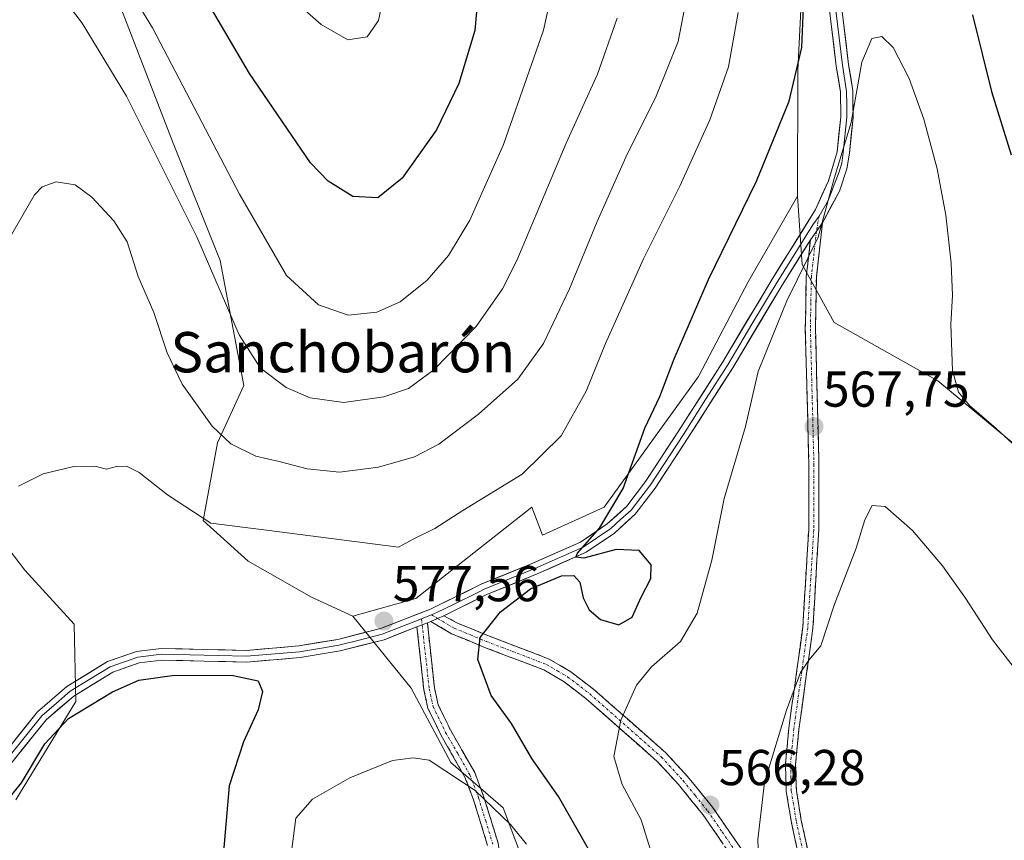
# Model space of a CAD drawing. Units: metres. Extents: x 590291 to 591354, y 4657302 to 4659628.
# Drawn here: x 590832 to 591028, y 4658178 to 4658341 of the extents above; entities that cross this region are included whole.
import ezdxf
from ezdxf.enums import TextEntityAlignment as Align

# ---------------------------------------------------------------- set-up
doc = ezdxf.new("R2010")
doc.units = ezdxf.units.M
doc.header["$MEASUREMENT"] = 0
doc.linetypes.add('TRAZO_Y_PUNTO', pattern=[1, 0.5, -0.25, 0, -0.25])
doc.linetypes.add('TRAZOSX2', pattern=[1.5, 1, -0.5])
for name, color, linetype, lineweight in [('Arbolado forestal CxS', 92, 'Continuous', 0), ('Camino', 19, 'TRAZOSX2', 0), ('Camino Cxs', 19, 'Continuous', 0), ('Camino eje', 19, 'TRAZO_Y_PUNTO', 0), ('Carátula', 7, 'Continuous', 5), ('Cultivos leñosos CxS', 92, 'Continuous', 0), ('Curva de nivel maestra', 36, 'Continuous', 30), ('Curva de nivel normal', 36, 'Continuous', 0), ('Layer 0', 7, 'Continuous', 0), ('Matorral CxS', 135, 'Continuous', 0), ('Punto de cota en terreno', 7, 'Continuous', 0), ('Rótulo de punto de cota en terreno', 19, 'Continuous', 0), ('Texto cartográfico', 19, 'Continuous', 0)]:
    doc.layers.add(name, color=color, linetype=linetype, lineweight=lineweight)
doc.styles.add('Arial', font='txt', dxfattribs={"height": 0.2})

# ---------------------------------------------------------------- blocks, each defined once
blk = doc.blocks.new('*U153')
at = {"layer": 'Arbolado forestal CxS', "color": 92, "linetype": 'Continuous', "lineweight": 0}
blk.add_polyline3d([(590989.01, 4658372.03, 573.09), (590986.93, 4658330.67, 574.07), (590986.92, 4658305.61, 571.14), (590977.11, 4658288.65, 571.31), (590967.25, 4658269.81, 571.73), (590948.46, 4658243.86, 574.45), (590936.21, 4658238.28, 575.95), (590934.15, 4658243.86, 577.73), (590911.06, 4658225.7, 576.95), (590898.59, 4658222.2, 577.34), (590898.59, 4658222.2, 577.34), (590890.32, 4658225.96, 577.28), (590877.8, 4658233.12, 577.37), (590868.85, 4658241.18, 579.46), (590871.68, 4658256.66, 584.28), (590876.9, 4658268.02, 588.49), (590872.22, 4658292.87, 591.45), (590862.85, 4658316.17, 592.14), (590852.13, 4658343.9, 593.54)], dxfattribs=at)
blk = doc.blocks.new('*U169')
at = {"layer": 'Curva de nivel normal', "color": 36, "linetype": 'Continuous', "lineweight": 0}
blk.add_polyline3d([(590842.09, 4658366.34, 595), (590858.74, 4658339.07, 595), (590876.07, 4658306, 595), (590885.41, 4658289.86, 595), (590891.73, 4658284.08, 595), (590897.66, 4658282.01, 595), (590903.31, 4658282.58, 595), (590907.97, 4658284.65, 595), (590913.31, 4658288.93, 595), (590917.58, 4658293.84, 595), (590921.79, 4658300.85, 595), (590928.5, 4658315.92, 595), (590936.43, 4658338.58, 595), (590937.57, 4658343.69, 595)], dxfattribs=at)
blk = doc.blocks.new('5PATER')
at = {"layer": 'Carátula', "linetype": 'Continuous', "lineweight": 5}
h = blk.add_hatch(color=250, dxfattribs=at)
edge = h.paths.add_edge_path()
edge.add_ellipse((0, 0.01), major_axis=(-1.33, -1.34), ratio=0.999422, start_angle=0, end_angle=360)

msp = doc.modelspace()

# ---------------------------------------------------------------- linework, layer by layer
at = {"layer": 'Arbolado forestal CxS', "color": 92, "linetype": 'Continuous', "lineweight": 0}
for points in [[(590954.58, 4658446.64, 585.38), (590965.78, 4658435.28, 582.33), (590972.61, 4658388.83, 580.94), (590980.66, 4658385.26, 577.61), (590989.01, 4658372.03, 573.09), (590986.93, 4658330.67, 574.07), (590986.92, 4658305.61, 571.14)], [(590836.66, 4658372.73, 594.95), (590840.18, 4658369.06, 595.38), (590839.93, 4658368.88, 595.26), (590852.13, 4658343.9, 593.54), (590862.85, 4658316.17, 592.14), (590872.22, 4658292.87, 591.45), (590876.9, 4658268.02, 588.49), (590871.68, 4658256.66, 584.28), (590868.85, 4658241.18, 579.46), (590877.8, 4658233.12, 577.37), (590890.32, 4658225.96, 577.28), (590898.59, 4658222.2, 577.34)], [(590986.92, 4658305.61, 571.14), (590977.11, 4658288.65, 571.31), (590967.25, 4658269.81, 571.73), (590948.46, 4658243.86, 574.45), (590936.21, 4658238.28, 575.95), (590934.15, 4658243.86, 577.73), (590911.06, 4658225.7, 576.95), (590898.59, 4658222.2, 577.34)]]:
    msp.add_polyline3d(points, dxfattribs=at)
at = {"layer": 'Camino', "color": 19, "linetype": 'TRAZOSX2', "lineweight": 0}
for points in [[(590991.85, 4658300.35), (590990.65, 4658289.56), (590990.46, 4658279.31), (590991.16, 4658252.38), (590991.12, 4658239.33), (590989.95, 4658219.82), (590987.17, 4658199.75), (590986.51, 4658192.75), (590986.67, 4658187.58), (590987.65, 4658181.59), (590989.97, 4658171.14), (590990.87, 4658166.27), (590992.08, 4658152.42)], [(590989.82, 4658155.62), (590988.89, 4658166), (590988, 4658170.74), (590985.68, 4658181.21), (590984.67, 4658187.39), (590984.51, 4658192.81), (590985.18, 4658199.98), (590987.95, 4658220.01), (590989.12, 4658239.39), (590989.16, 4658252.36), (590988.45, 4658279.3), (590988.65, 4658289.69), (590989.45, 4658296.95)], [(590913.36, 4658220.89), (590914.78, 4658207.95), (590915.52, 4658204.61), (590917.94, 4658199.63), (590922.77, 4658191.13), (590924.55, 4658186.44), (590927.42, 4658177.14), (590928.2, 4658171.99), (590928.62, 4658167.11), (590928.28, 4658152.39), (590927.3, 4658143.87), (590926.21, 4658136.84), (590925.67, 4658130.94), (590925.66, 4658124), (590925.77, 4658107.64), (590926.4, 4658103.37), (590931.52, 4658085.06), (590934.8, 4658072), (590939.8, 4658057.29), (590941.16, 4658051.73), (590941.55, 4658045.87), (590942.35, 4658040.49), (590946.61, 4658028.61), (590949.34, 4658019.37)], [(591039.78, 4658069.33), (591022.01, 4658082.62), (591019.08, 4658085.33), (591016.46, 4658088.44), (591013.11, 4658094.08), (591005.26, 4658111.88), (591003.18, 4658118.51), (591000.56, 4658130.26), (590996.93, 4658138.78), (590994.7, 4658143.59), (590991.51, 4658149.15), (590986.93, 4658155.69), (590980.19, 4658166.26), (590973.82, 4658174.48), (590968.09, 4658182.83), (590963.24, 4658188.78), (590959.04, 4658193.37), (590944.87, 4658205.85), (590940.56, 4658209.15), (590936.52, 4658211.53), (590924.59, 4658216.08), (590918.17, 4658218.73), (590914.05, 4658221.16)], [(590916.61, 4658222.3), (590919.24, 4658220.89), (590925.48, 4658218.31), (590937.56, 4658213.7), (590941.9, 4658211.15), (590946.39, 4658207.71), (590960.72, 4658195.09), (590965.06, 4658190.35), (590970.01, 4658184.27), (590975.76, 4658175.9), (590982.16, 4658167.64), (590989.82, 4658155.62)], [(590925.34, 4658176.66), (590922.54, 4658185.75), (590920.84, 4658190.22), (590916.05, 4658198.63), (590913.49, 4658203.9), (590912.67, 4658207.6), (590911.3, 4658220.08)]]:
    msp.add_lwpolyline(points, dxfattribs=at)
at = {"layer": 'Camino Cxs', "color": 19, "linetype": 'Continuous', "lineweight": 0}
for points in [[(590991.85, 4658300.35), (590989.45, 4658296.95)], [(590913.36, 4658220.89), (590911.3, 4658220.08)], [(590916.61, 4658222.3), (590915.41, 4658221.75), (590914.05, 4658221.16)]]:
    msp.add_lwpolyline(points, dxfattribs=at)
for points in [[(590987.23, 4658174.23, 563.6), (590986.45, 4658177.72, 563.82), (590985.68, 4658181.21, 564.02), (590985.18, 4658184.3, 564.15), (590984.67, 4658187.39, 564.33), (590984.59, 4658190.1, 564.44), (590984.51, 4658192.81, 564.55), (590984.85, 4658196.4, 564.66), (590985.18, 4658199.98, 564.78), (590985.73, 4658203.99, 564.88), (590986.29, 4658207.99, 564.94), (590986.84, 4658212, 565), (590987.4, 4658216, 565.17), (590987.95, 4658220.01, 565.41), (590988.24, 4658224.86, 565.8), (590988.54, 4658229.7, 566.36), (590988.83, 4658234.55, 566.78), (590989.12, 4658239.39, 567.02), (590989.13, 4658243.71, 567.24), (590989.15, 4658248.04, 567.41), (590989.16, 4658252.36, 567.57), (590989.04, 4658256.85, 567.8), (590988.92, 4658261.34, 568.02), (590988.81, 4658265.83, 568.25), (590988.69, 4658270.32, 568.48), (590988.57, 4658274.81, 568.74), (590988.45, 4658279.3, 569.03), (590988.52, 4658282.76, 569.17), (590988.58, 4658286.23, 569.44), (590988.65, 4658289.69, 569.71), (590989.05, 4658293.32, 569.84), (590989.45, 4658296.95, 570.28), (590991.85, 4658300.35, 569.98), (590991.45, 4658296.75, 569.87), (590991.05, 4658293.16, 569.54), (590990.65, 4658289.56, 569.54), (590990.59, 4658286.14, 569.29), (590990.52, 4658282.73, 569.01), (590990.46, 4658279.31, 568.91), (590990.58, 4658274.82, 568.64), (590990.69, 4658270.33, 568.37), (590990.81, 4658265.85, 568.1), (590990.93, 4658261.36, 567.85), (590991.04, 4658256.87, 567.64), (590991.16, 4658252.38, 567.43), (590991.15, 4658248.03, 567.24), (590991.13, 4658243.68, 567.1), (590991.12, 4658239.33, 566.9), (590990.83, 4658234.45, 566.63), (590990.54, 4658229.58, 566.15), (590990.24, 4658224.7, 565.59), (590989.95, 4658219.82, 565.29), (590989.39, 4658215.81, 565.07), (590988.84, 4658211.79, 564.9), (590988.28, 4658207.78, 564.8), (590987.73, 4658203.76, 564.61), (590987.17, 4658199.75, 564.53), (590986.84, 4658196.25, 564.43), (590986.51, 4658192.75, 564.33), (590986.59, 4658190.17, 564.22), (590986.67, 4658187.58, 564.11), (590987.16, 4658184.59, 563.94), (590987.65, 4658181.59, 563.8), (590988.42, 4658178.11, 563.6), (590989.2, 4658174.62, 563.43)], [(590925.34, 4658176.66, 582.1), (590923.94, 4658181.21, 581.24), (590922.54, 4658185.75, 580.35), (590920.84, 4658190.22, 579.73), (590918.45, 4658194.43, 579.03), (590916.05, 4658198.63, 578.36), (590914.77, 4658201.27, 578.15), (590913.49, 4658203.9, 577.96), (590912.67, 4658207.6, 577.88), (590912.21, 4658211.76, 577.61), (590911.76, 4658215.92, 577.22), (590911.3, 4658220.08, 576.99), (590911.3, 4658220.08, 576.99), (590913.36, 4658220.89, 576.73), (590913.83, 4658216.58, 576.9), (590914.31, 4658212.26, 577.3), (590914.78, 4658207.95, 577.51), (590915.52, 4658204.61, 577.65), (590916.73, 4658202.12, 577.75), (590917.94, 4658199.63, 577.87), (590920.36, 4658195.38, 578.52), (590922.77, 4658191.13, 579.05), (590923.66, 4658188.79, 579.29), (590924.55, 4658186.44, 579.71), (590925.99, 4658181.79, 580.73), (590927.42, 4658177.14, 581.39)], [(590971.91, 4658177.26, 565.89), (590970, 4658180.05, 566.08), (590968.09, 4658182.83, 566.32), (590965.67, 4658185.81, 566.72), (590963.24, 4658188.78, 567.09), (590961.14, 4658191.08, 567.54), (590959.04, 4658193.37, 568.04), (590955.5, 4658196.49, 568.88), (590951.96, 4658199.61, 569.66), (590948.41, 4658202.73, 570.58), (590944.87, 4658205.85, 571.52), (590942.72, 4658207.5, 571.96), (590940.56, 4658209.15, 572.39), (590936.52, 4658211.53, 573.13), (590932.54, 4658213.05, 573.46), (590928.57, 4658214.56, 573.87), (590924.59, 4658216.08, 574.6), (590921.38, 4658217.41, 575.4), (590918.17, 4658218.73, 576.05), (590914.05, 4658221.16, 576.64), (590915.41, 4658221.75, 576.44), (590916.61, 4658222.3, 576.26), (590919.24, 4658220.89, 575.94), (590922.36, 4658219.6, 575.31), (590925.48, 4658218.31, 574.43), (590929.51, 4658216.77, 573.84), (590933.53, 4658215.24, 573.48), (590937.56, 4658213.7, 573.11), (590939.73, 4658212.43, 572.78), (590941.9, 4658211.15, 572.38), (590944.15, 4658209.43, 571.87), (590946.39, 4658207.71, 571.4), (590949.97, 4658204.56, 570.4), (590953.56, 4658201.4, 569.49), (590957.14, 4658198.25, 568.69), (590960.72, 4658195.09, 567.84), (590962.89, 4658192.72, 567.34), (590965.06, 4658190.35, 566.91), (590967.54, 4658187.31, 566.46), (590970.01, 4658184.27, 566.08), (590971.93, 4658181.48, 565.83), (590973.84, 4658178.69, 565.6), (590975.76, 4658175.9, 565.41)]]:
    msp.add_polyline3d(points, dxfattribs=at)
at = {"layer": 'Camino eje', "color": 19, "linetype": 'TRAZO_Y_PUNTO', "lineweight": 0}
for points in [[(590991.17, 4658301.67), (590990.65, 4658298.65)], [(590990.65, 4658298.65), (590990.05, 4658293.26), (590989.65, 4658289.63), (590989.55, 4658284.43), (590989.46, 4658279.31), (590989.81, 4658265.84), (590990.16, 4658252.37), (590990.12, 4658239.36), (590989.54, 4658229.67), (590988.95, 4658219.92), (590987.56, 4658209.88), (590986.18, 4658199.87), (590985.85, 4658196.37), (590985.51, 4658192.78), (590985.59, 4658190.2), (590985.67, 4658187.49), (590986.67, 4658181.4), (590987.83, 4658176.17)], [(590912.21, 4658221.68), (590912.33, 4658220.48)], [(590914.16, 4658222.49), (590915.39, 4658221.77), (590915.41, 4658221.75)], [(590915.41, 4658221.75), (590918.71, 4658219.81), (590921.92, 4658218.49), (590925.04, 4658217.2), (590937.04, 4658212.62), (590939.21, 4658211.34), (590941.23, 4658210.15), (590945.63, 4658206.78), (590959.88, 4658194.23), (590964.15, 4658189.57), (590966.58, 4658186.59), (590969.05, 4658183.55), (590971.93, 4658179.37), (590974.79, 4658175.19), (590981.18, 4658166.95), (590989.06, 4658154.58), (590991.28, 4658151.52)], [(590912.33, 4658220.48), (590913.73, 4658207.78), (590914.51, 4658204.26), (590917, 4658199.13), (590919.39, 4658194.93), (590921.81, 4658190.68), (590923.55, 4658186.1), (590924.95, 4658181.55), (590926.38, 4658176.9)]]:
    msp.add_lwpolyline(points, dxfattribs=at)
at = {"layer": 'Cultivos leñosos CxS', "color": 92, "linetype": 'Continuous', "lineweight": 0}
for points in [[(590954.58, 4658446.64, 585.38), (590965.78, 4658435.28, 582.33), (590972.61, 4658388.83, 580.94), (590980.66, 4658385.26, 577.61), (590989.01, 4658372.03, 573.09), (590986.93, 4658330.67, 574.07), (590986.92, 4658305.61, 571.14)], [(590836.66, 4658372.73, 594.95), (590840.18, 4658369.06, 595.38), (590839.93, 4658368.88, 595.26), (590852.13, 4658343.9, 593.54), (590862.85, 4658316.17, 592.14), (590872.22, 4658292.87, 591.45), (590876.9, 4658268.02, 588.49), (590871.68, 4658256.66, 584.28), (590868.85, 4658241.18, 579.46), (590877.8, 4658233.12, 577.37), (590890.32, 4658225.96, 577.28), (590898.59, 4658222.2, 577.34)], [(591049.55, 4658240.18, 570.36), (591014.78, 4658268.94, 568.91), (590994.17, 4658280.54, 567.55), (590987.84, 4658292.04, 569.49), (590986.92, 4658305.61, 571.14), (590986.93, 4658330.67, 574.07), (590989.01, 4658372.03, 573.09)], [(590852.13, 4658343.9, 593.54), (590862.85, 4658316.17, 592.14), (590872.22, 4658292.87, 591.45), (590876.9, 4658268.02, 588.49), (590871.68, 4658256.66, 584.28), (590868.85, 4658241.18, 579.46), (590877.8, 4658233.12, 577.37), (590890.32, 4658225.96, 577.28), (590898.59, 4658222.2, 577.34), (590910.15, 4658207.9, 578.12), (590918.03, 4658193.11, 579.76), (590928.42, 4658184.14, 579.34), (590935.8, 4658164.6, 580.85), (590951.3, 4658152.21, 577.37), (590965.43, 4658139.42, 573.77), (590968.12, 4658109.89, 571.96), (590971.69, 4658074.09, 571.91), (590965.21, 4658029.93, 584.38), (590960.99, 4658023.51, 587.24), (590957.48, 4658015.91, 590.62), (590955.14, 4658009.47, 592.93), (590952.21, 4658001.86, 595.11)], [(590986.92, 4658305.61, 571.14), (590987.84, 4658292.04, 569.49), (590994.17, 4658280.54, 567.55), (591014.78, 4658268.94, 568.91), (591049.55, 4658240.18, 570.36), (591067.43, 4658246.54, 574.25), (591073.32, 4658248.68, 575.64), (591078.87, 4658250.7, 577.25), (591085.09, 4658226.06, 577.36), (591089.26, 4658200.54, 583.06)], [(590831.6, 4658185.73, 574.32), (590843.51, 4658205.28, 574.69), (590843.22, 4658220.63, 576.21), (590833.39, 4658231.37, 578.54), (590824.44, 4658243, 580.77)], [(590824.44, 4658243, 580.77), (590833.39, 4658231.37, 578.54), (590843.22, 4658220.63, 576.21), (590843.51, 4658205.28, 574.69), (590831.6, 4658185.73, 574.32)], [(590898.59, 4658222.2, 577.34), (590910.15, 4658207.9, 578.12), (590918.03, 4658193.11, 579.76), (590928.42, 4658184.14, 579.34), (590935.8, 4658164.6, 580.85), (590951.3, 4658152.21, 577.37), (590965.43, 4658139.42, 573.77), (590968.12, 4658109.89, 571.96), (590971.69, 4658074.09, 571.91), (590965.21, 4658029.93, 584.38)]]:
    msp.add_polyline3d(points, dxfattribs=at)
at = {"layer": 'Curva de nivel maestra', "color": 36, "linetype": 'Continuous', "lineweight": 30}
for points in [[(590923.69, 4658349.08, 600), (590922.78, 4658338.52, 600), (590919.62, 4658328.04, 600), (590915.2, 4658318.84, 600), (590908.36, 4658309.18, 600), (590903.53, 4658305.33, 600), (590898.54, 4658305.55, 600), (590893.63, 4658308.64, 600), (590890.14, 4658312.26, 600), (590878.01, 4658329.98, 600), (590866.26, 4658350.12, 600)], [(590945.66, 4658175.44, 575), (590939.4, 4658186.4, 575), (590934.15, 4658193.91, 575), (590930.06, 4658200.88, 575), (590926.02, 4658206.45, 575), (590923.36, 4658213.63, 575), (590923.83, 4658217.98, 575), (590927.89, 4658223.09, 575), (590933.86, 4658227.67, 575), (590939.98, 4658230.25, 575), (590942.49, 4658230.3, 575), (590943.68, 4658228.97, 575), (590944.33, 4658225.82, 575), (590945.52, 4658223.49, 575), (590947.78, 4658221.58, 575), (590951.37, 4658220.52, 575), (590954.06, 4658222.01, 575), (590955.83, 4658225.96, 575), (590957.76, 4658229.7, 575), (590957.82, 4658232.39, 575), (590955.42, 4658235.22, 575), (590950.9, 4658235.46, 575), (590944.44, 4658233.7, 575), (590942.84, 4658233.9, 575), (590943.21, 4658234.72, 575), (590947.53, 4658239.66, 575), (590952.24, 4658247.54, 575), (590956.59, 4658259.58, 575), (590959.56, 4658265.82, 575), (590962.42, 4658273.3, 575), (590969.19, 4658289.06, 575), (590978.78, 4658308.63, 575), (590985.22, 4658324.49, 575), (590987.73, 4658335.16, 575), (590988.1, 4658343.14, 575)], [(591021.63, 4658341.63, 575), (591025.44, 4658326.45, 575), (591029.31, 4658313.86, 575)], [(590825.72, 4658180.48, 575), (590832.75, 4658189.12, 575), (590837.39, 4658196.82, 575), (590842.07, 4658201.91, 575), (590850.81, 4658207.17, 575), (590856.05, 4658209.5, 575), (590863.15, 4658210.52, 575), (590874.79, 4658210.43, 575), (590879.73, 4658209.34, 575), (590880.64, 4658207.26, 575), (590879.78, 4658203.59, 575), (590876.82, 4658197.26, 575), (590874, 4658188.49, 575), (590872.87, 4658175.49, 575)]]:
    msp.add_polyline3d(points, dxfattribs=at)
at = {"layer": 'Curva de nivel normal', "color": 36, "linetype": 'Continuous', "lineweight": 0}
for points in [[(590836.21, 4658351.4, 590), (590844.78, 4658339.98, 590), (590853.61, 4658325.47, 590), (590867.58, 4658297.58, 590), (590876.01, 4658278.1, 590), (590880.2, 4658271.47, 590), (590885.32, 4658267.61, 590), (590890.09, 4658265.55, 590), (590896.76, 4658264.66, 590), (590904.75, 4658265.77, 590), (590909.64, 4658267.45, 590), (590914.64, 4658271.16, 590), (590923.09, 4658279.75, 590), (590928.32, 4658287.24, 590), (590931.17, 4658292.87, 590), (590940.97, 4658316.16, 590), (590947.14, 4658329.87, 590), (590951.08, 4658341.01, 590)], [(590905.4, 4658348.77, 605), (590903.69, 4658340.54, 605), (590901.38, 4658337.28, 605), (590897.58, 4658336.67, 605), (590892.25, 4658339.7, 605), (590886.78, 4658344.63, 605)], [(590830.12, 4658296.8, 585), (590835.3, 4658305.92, 585), (590836.86, 4658307.5, 585), (590839.63, 4658308.51, 585), (590843.4, 4658307.88, 585), (590846.72, 4658305.46, 585), (590851.09, 4658300.72, 585), (590853.72, 4658296.59, 585), (590855.91, 4658289.68, 585), (590859.01, 4658282.52, 585), (590861.65, 4658274.51, 585), (590864.64, 4658268.32, 585), (590870.63, 4658259.98, 585), (590874.3, 4658256.44, 585), (590879.3, 4658254.01, 585), (590883.93, 4658252.96, 585), (590889.47, 4658251.45, 585), (590895.93, 4658250.79, 585), (590903.64, 4658251.83, 585), (590910.8, 4658253.85, 585), (590915.62, 4658256.37, 585), (590923.54, 4658262.32, 585), (590931.36, 4658269.28, 585), (590936.41, 4658276.36, 585), (590941.63, 4658287.22, 585), (590947.07, 4658300.62, 585), (590952.8, 4658313.39, 585), (590958.8, 4658325.49, 585), (590963.22, 4658336.34, 585), (590964.47, 4658342.9, 585)], [(590832.16, 4658248.01, 580), (590837.07, 4658250.47, 580), (590843.16, 4658251.96, 580), (590847.3, 4658252.02, 580), (590849.63, 4658251.44, 580), (590851.63, 4658251.95, 580), (590853.61, 4658252.02, 580), (590856.09, 4658250.73, 580), (590861.75, 4658246.28, 580), (590870.32, 4658240.68, 580), (590881.41, 4658239.26, 580), (590907.64, 4658235.91, 580), (590910.53, 4658237.48, 580), (590914.82, 4658239.62, 580), (590920.41, 4658243.22, 580), (590932.2, 4658250.44, 580), (590939.97, 4658258.03, 580), (590944.88, 4658266.91, 580), (590948.76, 4658276.34, 580), (590956.29, 4658293.22, 580), (590963.49, 4658307.63, 580), (590969.46, 4658320.78, 580), (590973.22, 4658331.35, 580), (590975.08, 4658342.12, 580)], [(590958.18, 4658174.25, 570), (590955.83, 4658181.74, 570), (590952.06, 4658188.77, 570), (590950.42, 4658194.31, 570), (590951.78, 4658201.54, 570), (590954.88, 4658208.49, 570), (590957.89, 4658212.16, 570), (590963.62, 4658217.16, 570), (590966.98, 4658222.82, 570), (590969.86, 4658233.36, 570), (590972.36, 4658245.59, 570), (590976.59, 4658259.9, 570), (590979.1, 4658270.79, 570), (590984.8, 4658284.82, 570), (590990.99, 4658297.49, 570), (590994.18, 4658309.16, 570), (590997.56, 4658320.27, 570), (590999.7, 4658332.26, 570), (591001.64, 4658336.96, 570), (591003.64, 4658337.36, 570), (591005.91, 4658335.18, 570), (591009.09, 4658328.99, 570), (591011.98, 4658320.95, 570), (591014.61, 4658311.07, 570), (591016.36, 4658301.89, 570), (591017.43, 4658292.32, 570), (591017.66, 4658285.93, 570), (591017.34, 4658280.18, 570), (591017.72, 4658271.01, 570), (591018.87, 4658266.73, 570), (591021.08, 4658264.08, 570), (591026.37, 4658259.5, 570), (591035.99, 4658250.65, 570)], [(590979.56, 4658164.26, 565), (590979.04, 4658177.85, 565), (590980.34, 4658189.16, 565), (590984.74, 4658203.55, 565), (590987.47, 4658211.05, 565), (590989.17, 4658213.5, 565), (590991.5, 4658216.29, 565), (590994.17, 4658224.41, 565), (590998.57, 4658235.7, 565), (591000.27, 4658241.33, 565), (591001.72, 4658244.2, 565), (591004.31, 4658243.97, 565), (591009.71, 4658239.21, 565), (591015.69, 4658232.23, 565), (591020.27, 4658225.79, 565), (591025.64, 4658217.49, 565), (591034.96, 4658205.48, 565)], [(590933.09, 4658176.95, 580), (590929.88, 4658180.84, 580), (590922.83, 4658187.57, 580), (590913.74, 4658193.59, 580), (590910.52, 4658194.1, 580), (590906.47, 4658193.56, 580), (590897.97, 4658190.12, 580), (590890.52, 4658185.86, 580), (590887.25, 4658182.1, 580), (590886.23, 4658174.41, 580)]]:
    msp.add_polyline3d(points, dxfattribs=at)
at = {"layer": 'Layer 0', "linetype": 'Continuous', "lineweight": 0}
for points in [[(590829.13, 4658194.72), (590835.94, 4658203.24), (590841.74, 4658208.23), (590849.85, 4658213.21), (590855.57, 4658215.19), (590860.48, 4658215.79), (590877.41, 4658215.41), (590887.8, 4658216.29), (590895.57, 4658217.6), (590904.06, 4658219.74), (590914.01, 4658223.63), (590924.21, 4658228.6), (590934.29, 4658232.75), (590943.78, 4658236.92), (590949.11, 4658240.52), (590952.97, 4658244.06), (590956.73, 4658248.98), (590963.25, 4658258.94), (590972.06, 4658272.76), (590981.65, 4658288.83), (590990.49, 4658302.98), (590993.03, 4658308.67), (590994.77, 4658314.45), (590995.49, 4658321.4), (590995.44, 4658326.34), (590994.61, 4658331.46), (590990.64, 4658364.46)], [(590993.09, 4658364.59), (590997.03, 4658331.8), (590997.88, 4658326.55), (590997.94, 4658321.28), (590997.21, 4658314.2), (590996.72, 4658311.05), (590995.25, 4658306.66), (590991.85, 4658300.35)], [(590993.85, 4658348.03), (590995.82, 4658331.63), (590996.66, 4658326.45), (590996.69, 4658323.81), (590996.72, 4658321.34), (590995.99, 4658314.33), (590995.73, 4658312.18), (590995.16, 4658310.49), (590993.02, 4658304.76), (590991.17, 4658301.67)], [(590991.17, 4658301.67), (590989.97, 4658299.97), (590982.64, 4658288.23), (590977.85, 4658280.2), (590973.04, 4658272.16), (590968.63, 4658265.23), (590964.22, 4658258.32), (590957.68, 4658248.32), (590953.83, 4658243.28), (590951.76, 4658241.38), (590949.83, 4658239.61), (590944.34, 4658235.91), (590934.74, 4658231.69), (590924.68, 4658227.55), (590923.63, 4658227.03), (590918.53, 4658224.55), (590915.37, 4658223), (590914.16, 4658222.49)], [(590989.45, 4658296.95), (590983.63, 4658287.63), (590974.02, 4658271.55), (590965.19, 4658257.69), (590958.62, 4658247.65), (590954.68, 4658242.49), (590950.54, 4658238.7), (590944.9, 4658234.89), (590935.19, 4658230.62), (590925.15, 4658226.49), (590916.61, 4658222.3)], [(590912.21, 4658221.68), (590904.42, 4658218.64), (590900.05, 4658217.54), (590895.81, 4658216.47), (590891.92, 4658215.82), (590887.95, 4658215.14), (590877.45, 4658214.25), (590860.54, 4658214.63), (590855.83, 4658214.06), (590850.35, 4658212.16), (590846.3, 4658209.67), (590842.43, 4658207.29), (590839.68, 4658204.93), (590836.78, 4658202.44), (590830.02, 4658193.98), (590827.38, 4658190.99), (590824.69, 4658187.93), (590816.81, 4658181.54), (590812.76, 4658179.16)], [(590914.16, 4658222.49), (590912.66, 4658221.86), (590912.21, 4658221.68)], [(590914.05, 4658221.16), (590913.36, 4658220.89)], [(590911.3, 4658220.08), (590904.77, 4658217.53), (590896.04, 4658215.34), (590888.09, 4658213.99), (590877.48, 4658213.09), (590860.6, 4658213.47), (590856.09, 4658212.92), (590850.85, 4658211.11), (590843.11, 4658206.35), (590837.61, 4658201.63), (590830.9, 4658193.24), (590825.51, 4658187.11), (590817.42, 4658180.5), (590809.33, 4658175.75), (590803.03, 4658171.89), (590802.37, 4658171.41)]]:
    msp.add_lwpolyline(points, dxfattribs=at)
for points in [[(590995.9, 4658341.17, 571.33), (590996.47, 4658336.48, 571.01), (590997.03, 4658331.8, 570.67), (590997.46, 4658329.18, 570.45), (590997.88, 4658326.55, 570.2), (590997.91, 4658323.92, 570.04), (590997.94, 4658321.28, 569.91), (590997.58, 4658317.74, 569.83), (590997.21, 4658314.2, 569.76), (590996.72, 4658311.05, 569.72), (590995.25, 4658306.66, 569.77), (590993.55, 4658303.51, 569.74), (590991.85, 4658300.35, 569.98), (590989.45, 4658296.95, 570.28), (590987.51, 4658293.84, 570.14), (590985.57, 4658290.74, 570.29), (590983.63, 4658287.63, 570.3), (590981.23, 4658283.61, 570.63), (590978.83, 4658279.59, 570.75), (590976.42, 4658275.57, 570.89), (590974.02, 4658271.55, 571.1), (590971.81, 4658268.09, 571.17), (590969.61, 4658264.62, 571.32), (590967.4, 4658261.16, 571.47), (590965.19, 4658257.69, 571.73), (590963, 4658254.34, 571.95), (590960.81, 4658251, 572.39), (590958.62, 4658247.65, 572.76), (590956.65, 4658245.07, 573.13), (590954.68, 4658242.49, 573.61), (590952.61, 4658240.6, 574.03), (590950.54, 4658238.7, 574.3), (590947.72, 4658236.8, 574.8), (590944.9, 4658234.89, 575.14), (590941.66, 4658233.47, 574.97), (590938.43, 4658232.04, 575.16), (590935.19, 4658230.62, 575.21), (590931.84, 4658229.24, 575.39), (590928.5, 4658227.87, 575.39), (590925.15, 4658226.49, 575.59), (590920.88, 4658224.39, 575.98), (590916.61, 4658222.3, 576.26), (590915.41, 4658221.75, 576.44), (590914.05, 4658221.16, 576.64), (590913.36, 4658220.89, 576.73), (590911.3, 4658220.08, 576.99), (590908.04, 4658218.81, 577.12), (590904.77, 4658217.53, 577.16), (590900.41, 4658216.44, 577.04), (590896.04, 4658215.34, 576.77), (590892.07, 4658214.67, 576.5), (590888.09, 4658213.99, 576.2), (590884.55, 4658213.69, 575.98), (590881.02, 4658213.39, 575.78), (590877.48, 4658213.09, 575.66), (590873.26, 4658213.19, 575.58), (590869.04, 4658213.28, 575.53), (590864.82, 4658213.38, 575.5), (590860.6, 4658213.47, 575.49), (590856.09, 4658212.92, 575.44), (590853.47, 4658212.02, 575.36), (590850.85, 4658211.11, 575.37), (590846.98, 4658208.73, 575.62), (590843.11, 4658206.35, 575.49), (590840.36, 4658203.99, 575.53), (590837.61, 4658201.63, 575.41), (590835.37, 4658198.83, 575.42), (590833.14, 4658196.04, 575.52), (590830.9, 4658193.24, 575.59)], [(590831.4, 4658197.56, 575.94), (590833.67, 4658200.4, 575.94), (590835.94, 4658203.24, 575.81), (590838.84, 4658205.74, 575.79), (590841.74, 4658208.23, 575.76), (590845.8, 4658210.72, 575.79), (590849.85, 4658213.21, 575.73), (590852.71, 4658214.2, 575.71), (590855.57, 4658215.19, 575.7), (590860.48, 4658215.79, 575.66), (590864.71, 4658215.7, 575.68), (590868.95, 4658215.6, 575.72), (590873.18, 4658215.51, 575.77), (590877.41, 4658215.41, 575.85), (590880.87, 4658215.7, 575.93), (590884.34, 4658216, 576.12), (590887.8, 4658216.29, 576.35), (590891.69, 4658216.95, 576.69), (590895.57, 4658217.6, 576.85), (590899.82, 4658218.67, 576.99), (590904.06, 4658219.74, 577.3), (590907.38, 4658221.04, 577.5), (590910.69, 4658222.33, 577.15), (590914.01, 4658223.63, 576.67), (590917.41, 4658225.29, 576.44), (590920.81, 4658226.94, 576.14), (590924.21, 4658228.6, 575.87), (590927.57, 4658229.98, 575.86), (590930.93, 4658231.37, 575.85), (590934.29, 4658232.75, 575.75), (590937.45, 4658234.14, 575.72), (590940.62, 4658235.53, 575.7), (590943.78, 4658236.92, 575.49), (590946.45, 4658238.72, 574.82), (590949.11, 4658240.52, 574.78), (590951.04, 4658242.29, 574.24), (590952.97, 4658244.06, 573.85), (590954.85, 4658246.52, 573.69), (590956.73, 4658248.98, 573.18), (590958.9, 4658252.3, 573), (590961.08, 4658255.62, 572.48), (590963.25, 4658258.94, 572.24), (590965.45, 4658262.4, 572.05), (590967.66, 4658265.85, 571.87), (590969.86, 4658269.31, 571.83), (590972.06, 4658272.76, 571.8), (590974.46, 4658276.78, 571.63), (590976.86, 4658280.8, 571.59), (590979.25, 4658284.81, 571.44), (590981.65, 4658288.83, 570.87), (590983.86, 4658292.37, 571.21), (590986.07, 4658295.91, 570.83), (590988.28, 4658299.44, 570.87), (590990.49, 4658302.98, 570.47), (590991.76, 4658305.83, 570.35), (590993.03, 4658308.67, 570.47), (590993.9, 4658311.56, 570.66), (590994.77, 4658314.45, 570.63), (590995.13, 4658317.93, 570.68), (590995.49, 4658321.4, 570.62), (590995.44, 4658326.34, 570.99), (590995.03, 4658328.9, 571.44), (590994.61, 4658331.46, 571.75), (590994.04, 4658336.17, 572.16), (590993.48, 4658340.89, 572.4)]]:
    msp.add_polyline3d(points, dxfattribs=at)
at = {"layer": 'Matorral CxS', "color": 135, "linetype": 'Continuous', "lineweight": 0}
for points in [[(590935.8, 4658164.6, 580.85), (590928.42, 4658184.14, 579.34), (590918.03, 4658193.11, 579.76), (590910.15, 4658207.9, 578.12), (590898.59, 4658222.2, 577.34), (590911.06, 4658225.7, 576.95), (590934.15, 4658243.86, 577.73), (590936.21, 4658238.28, 575.95), (590948.46, 4658243.86, 574.45), (590967.25, 4658269.81, 571.73), (590977.11, 4658288.65, 571.31), (590986.92, 4658305.61, 571.14), (590987.84, 4658292.04, 569.49), (590994.17, 4658280.54, 567.55), (591014.78, 4658268.94, 568.91), (591049.55, 4658240.18, 570.36)], [(590986.92, 4658305.61, 571.14), (590977.11, 4658288.65, 571.31), (590967.25, 4658269.81, 571.73), (590948.46, 4658243.86, 574.45), (590936.21, 4658238.28, 575.95), (590934.15, 4658243.86, 577.73), (590911.06, 4658225.7, 576.95), (590898.59, 4658222.2, 577.34)], [(590986.92, 4658305.61, 571.14), (590987.84, 4658292.04, 569.49), (590994.17, 4658280.54, 567.55), (591014.78, 4658268.94, 568.91), (591049.55, 4658240.18, 570.36), (591067.43, 4658246.54, 574.25), (591073.32, 4658248.68, 575.64), (591078.87, 4658250.7, 577.25), (591085.09, 4658226.06, 577.36), (591089.26, 4658200.54, 583.06)], [(590824.44, 4658243, 580.77), (590833.39, 4658231.37, 578.54), (590843.22, 4658220.63, 576.21), (590843.51, 4658205.28, 574.69), (590831.6, 4658185.73, 574.32)], [(590824.44, 4658243, 580.77), (590833.39, 4658231.37, 578.54), (590843.22, 4658220.63, 576.21), (590843.51, 4658205.28, 574.69), (590831.6, 4658185.73, 574.32)], [(590898.59, 4658222.2, 577.34), (590910.15, 4658207.9, 578.12), (590918.03, 4658193.11, 579.76), (590928.42, 4658184.14, 579.34), (590935.8, 4658164.6, 580.85), (590951.3, 4658152.21, 577.37), (590965.43, 4658139.42, 573.77), (590968.12, 4658109.89, 571.96), (590971.69, 4658074.09, 571.91), (590965.21, 4658029.93, 584.38)]]:
    msp.add_polyline3d(points, dxfattribs=at)

# ---------------------------------------------------------------- block references
at = {"layer": 'Arbolado forestal CxS', "color": 92, "linetype": 'Continuous', "lineweight": 0}
msp.add_blockref('*U153', (0, 0), dxfattribs=at)
at = {"layer": 'Curva de nivel normal', "color": 36, "linetype": 'Continuous', "lineweight": 0}
msp.add_blockref('*U169', (0, 0), dxfattribs=at)
at = {"layer": 'Punto de cota en terreno', "linetype": 'Continuous', "lineweight": 0}
for p in [(590990.18, 4658259.87, 567.75), (590904.74, 4658221.23, 577.56), (590969.51, 4658184.69, 566.28)]:
    msp.add_blockref('5PATER', p, dxfattribs=at)

# ---------------------------------------------------------------- texts
at = {"layer": 'Rótulo de punto de cota en terreno', "color": 19, "linetype": 'Continuous', "lineweight": 0, "style": 'Arial'}
for s, p in [('567,75', (590991.94, 4658261.63)), ('577,56', (590906.5, 4658222.99)), ('566,28', (590971.27, 4658186.45))]:
    msp.add_text(s, height=7, dxfattribs=at).set_placement(p, align=Align.BOTTOM_LEFT)
at = {"layer": 'Texto cartográfico', "color": 19, "linetype": 'Continuous', "lineweight": 0, "style": 'Arial'}
msp.add_text('Sanchobarón', height=8, dxfattribs=at).set_placement((590896.56, 4658274.64), align=Align.MIDDLE_CENTER)

doc.saveas('drawing.dxf')
